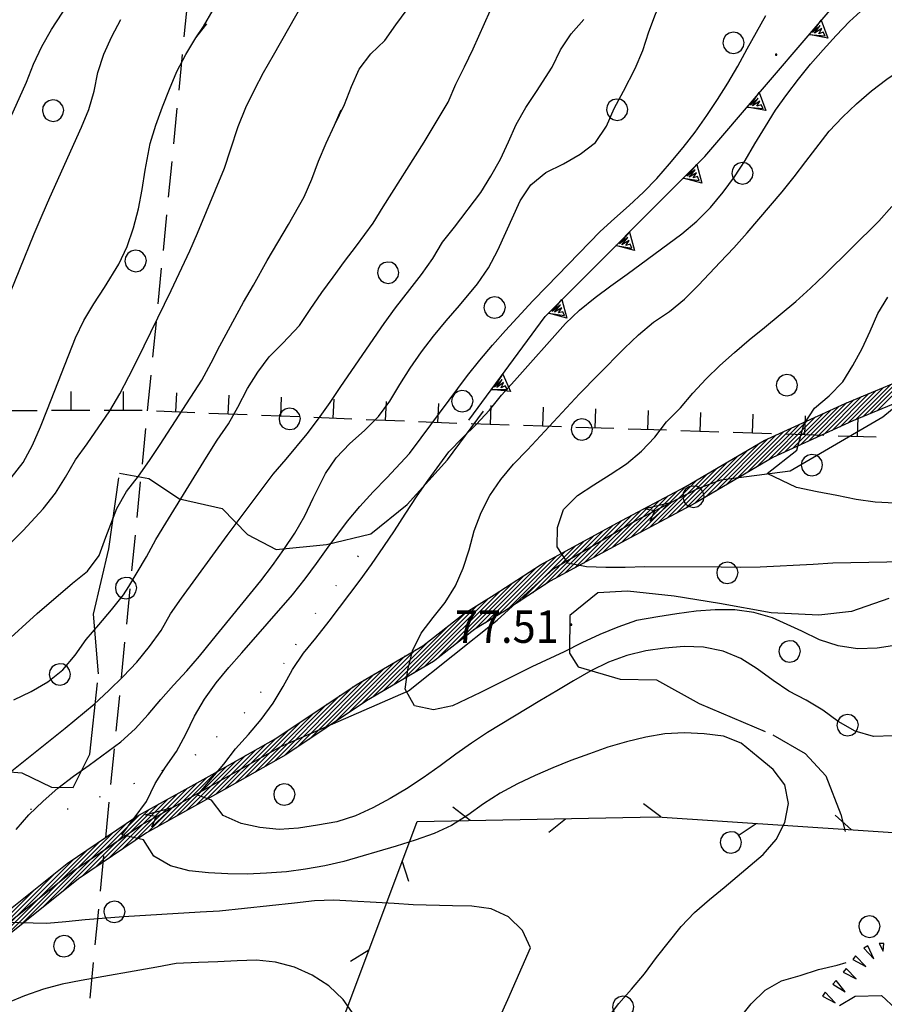
# Model space of a CAD drawing. Extents: x 1553457 to 1555065, y 4509945 to 4511628.
# Drawn here: x 1554189 to 1554280, y 4511143 to 4511246 of the extents above; entities that cross this region are included whole.
import ezdxf

# ---------------------------------------------------------------- set-up
doc = ezdxf.new("R2010")
doc.units = 0
doc.header["$LTSCALE"] = 15
doc.header["$MEASUREMENT"] = 0
for name, pattern in [('DASHDOT', [1, 0.5, -0.25, 0, -0.25]), ('DOT', [0.25, 0, -0.25]), ('HIDDEN', [0.375, 0.25, -0.125])]:
    doc.linetypes.add(name, pattern=pattern)
doc.layers.get('0').update_dxf_attribs({"linetype": 'CONTINUOUS'})
for name, color, linetype in [('ALBERO', 7, 'CONTINUOUS'), ('CURVA_DIRETT', 7, 'CONTINUOUS'), ('CURVA_INTERM', 7, 'CONTINUOUS'), ('DIVIS_COLTU', 7, 'CONTINUOUS'), ('FIUME', 7, 'CONTINUOUS'), ('MURO_A_SECCO', 7, 'CONTINUOUS'), ('MURO_SOSTEG', 7, 'CONTINUOUS'), ('PUNTO_QUOTA', 7, 'CONTINUOUS'), ('QUOTA', 7, 'CONTINUOUS'), ('RETE_METALL', 7, 'CONTINUOUS'), ('SENTIERO', 7, 'CONTINUOUS'), ('SOMM_SCARPAT', 7, 'CONTINUOUS'), ('TRALICCIO', 7, 'CONTINUOUS'), ('ZONA-IDROGRAFIA', 130, 'CONTINUOUS')]:
    doc.layers.add(name, color=color, linetype=linetype)
doc.styles.add('COMPLEX', font='COMPLEX', dxfattribs={"height": 0.2})

# ---------------------------------------------------------------- blocks, each defined once
blk = doc.blocks.new('ALBERO')
at = {"layer": 'ALBERO', "color": 3, "linetype": 'CONTINUOUS'}
blk.add_lwpolyline([(1.06, 0.53), (0.8, 0.89), (0.44, 1.13), (0, 1.19), (-0.42, 1.09), (-0.78, 0.85), (-1.02, 0.47), (-1.08, 0.05), (-0.98, -0.39), (-0.74, -0.75), (-0.36, -0.97), (0.06, -1.05), (0.5, -0.95), (0.86, -0.69), (1.08, -0.33), (1.16, 0.11)], close=True, dxfattribs=at)
blk = doc.blocks.new('PUNTO')
at = {"layer": 'PUNTO_QUOTA', "color": 2, "linetype": 'CONTINUOUS'}
blk.add_lwpolyline([(-0.06, -0.06), (0.06, -0.06), (0.06, 0.06), (-0.06, 0.06)], close=True, dxfattribs=at)
at = {"layer": 'PUNTO_QUOTA', "color": 1, "linetype": 'CONTINUOUS'}
blk.add_lwpolyline([(0, 0), (0, 0)], dxfattribs=at)
at = {"layer": 'PUNTO_QUOTA', "color": 2, "linetype": 'CONTINUOUS'}
blk.add_lwpolyline([(0, 0), (0, 0)], dxfattribs=at)
blk.add_lwpolyline([(0, 0), (0, 0)], dxfattribs=at)
blk = doc.blocks.new('*X73')
at = {"color": 0}
for p, q in [((1554278.24, 4511204.93), (1554281.95, 4511208.64)), ((1554279.01, 4511205.25), (1554282.72, 4511208.96)), ((1554275.07, 4511203.55), (1554278.87, 4511207.36)), ((1554275.89, 4511203.93), (1554279.64, 4511207.68)), ((1554276.7, 4511204.29), (1554280.41, 4511208)), ((1554277.47, 4511204.61), (1554281.18, 4511208.32)), ((1554272.59, 4511202.42), (1554276.56, 4511206.4)), ((1554273.41, 4511202.79), (1554277.33, 4511206.72)), ((1554274.24, 4511203.17), (1554278.1, 4511207.04)), ((1554270.1, 4511201.28), (1554274.15, 4511205.33)), ((1554270.93, 4511201.66), (1554274.98, 4511205.71)), ((1554271.76, 4511202.04), (1554275.8, 4511206.08)), ((1554268.45, 4511200.53), (1554272.5, 4511204.58)), ((1554269.28, 4511200.91), (1554273.33, 4511204.95)), ((1554265.31, 4511198.73), (1554270.02, 4511203.44)), ((1554266.4, 4511199.37), (1554270.85, 4511203.82)), ((1554267.49, 4511200.02), (1554271.67, 4511204.2)), ((1554262.04, 4511196.81), (1554267.54, 4511202.31)), ((1554263.13, 4511197.45), (1554268.37, 4511202.69)), ((1554264.22, 4511198.09), (1554269.19, 4511203.07)), ((1554259.86, 4511195.53), (1554265.49, 4511201.16)), ((1554260.95, 4511196.17), (1554266.58, 4511201.8)), ((1554258.9, 4511195.02), (1554264.4, 4511200.52)), ((1554256.98, 4511193.99), (1554262.22, 4511199.24)), ((1554257.94, 4511194.51), (1554263.31, 4511199.88)), ((1554256.02, 4511193.48), (1554261.13, 4511198.6)), ((1554254.09, 4511192.45), (1554258.95, 4511197.32)), ((1554255.05, 4511192.97), (1554260.04, 4511197.96)), ((1554252.16, 4511191.42), (1554257.02, 4511196.28)), ((1554253.13, 4511191.94), (1554257.98, 4511196.8)), ((1554250.18, 4511190.34), (1554255.1, 4511195.26)), ((1554251.17, 4511190.88), (1554256.06, 4511195.77)), ((1554248.21, 4511189.26), (1554253.18, 4511194.23)), ((1554249.19, 4511189.8), (1554254.14, 4511194.75)), ((1554246.23, 4511188.19), (1554251.24, 4511193.2)), ((1554247.22, 4511188.72), (1554252.21, 4511193.72)), ((1554244.13, 4511186.98), (1554249.27, 4511192.12)), ((1554245.24, 4511187.65), (1554250.25, 4511192.66)), ((1554241.56, 4511185.31), (1554247.29, 4511191.04)), ((1554242.85, 4511186.15), (1554248.28, 4511191.58)), ((1554239.08, 4511183.73), (1554245.32, 4511189.97)), ((1554240.28, 4511184.48), (1554246.3, 4511190.5)), ((1554236.71, 4511182.26), (1554243.25, 4511188.79)), ((1554237.91, 4511183.01), (1554244.33, 4511189.43)), ((1554234.7, 4511180.69), (1554241.96, 4511187.96)), ((1554232.68, 4511179.12), (1554240.68, 4511187.13)), ((1554231.48, 4511178.38), (1554239.4, 4511186.29)), ((1554229.31, 4511177.11), (1554237.01, 4511184.81)), ((1554230.4, 4511177.74), (1554238.18, 4511185.52)), ((1554228.23, 4511176.47), (1554235.85, 4511184.09)), ((1554227.14, 4511175.83), (1554233.97, 4511182.66)), ((1554226.06, 4511175.2), (1554231.96, 4511181.09)), ((1554223.51, 4511173.54), (1554229.49, 4511179.53)), ((1554224.87, 4511174.45), (1554230.57, 4511180.16)), ((1554222.15, 4511172.63), (1554228.41, 4511178.89)), ((1554219.43, 4511170.82), (1554226.24, 4511177.62)), ((1554220.79, 4511171.72), (1554227.32, 4511178.26)), ((1554218.07, 4511169.91), (1554225.15, 4511176.98)), ((1554215.75, 4511168.48), (1554222.64, 4511175.37)), ((1554216.78, 4511169.06), (1554224, 4511176.28)), ((1554214.72, 4511167.9), (1554221.28, 4511174.46)), ((1554213.7, 4511167.32), (1554219.92, 4511173.55)), ((1554212.67, 4511166.75), (1554218.56, 4511172.64)), ((1554211.64, 4511166.17), (1554217.2, 4511171.73)), ((1554209.6, 4511165.02), (1554214.84, 4511170.26)), ((1554210.61, 4511165.59), (1554215.87, 4511170.84)), ((1554208.58, 4511164.46), (1554213.81, 4511169.68)), ((1554206.55, 4511163.33), (1554211.76, 4511168.53)), ((1554207.57, 4511163.89), (1554212.78, 4511169.11)), ((1554204.53, 4511162.19), (1554209.7, 4511167.37)), ((1554205.54, 4511162.76), (1554210.73, 4511167.95)), ((1554202.5, 4511161.06), (1554207.67, 4511166.24)), ((1554203.51, 4511161.63), (1554208.69, 4511166.8)), ((1554199.75, 4511159.22), (1554205.64, 4511165.11)), ((1554201.15, 4511160.17), (1554206.66, 4511165.67)), ((1554196.95, 4511157.32), (1554203.61, 4511163.98)), ((1554198.35, 4511158.27), (1554204.63, 4511164.54)), ((1554195.55, 4511156.36), (1554202.6, 4511163.41)), ((1554191.32, 4511153.03), (1554200.29, 4511162)), ((1554193.53, 4511154.79), (1554201.58, 4511162.84)), ((1554189.11, 4511151.27), (1554198.89, 4511161.05)), ((1554186.9, 4511149.51), (1554197.49, 4511160.1)), ((1554184.69, 4511147.75), (1554196.09, 4511159.15)), ((1554180.58, 4511144.08), (1554194.69, 4511158.2)), ((1554180.2, 4511144.15), (1554192.85, 4511156.81)), ((1554179.99, 4511144.39), (1554190.64, 4511155.05))]:
    blk.add_line(p, q, dxfattribs=at)

msp = doc.modelspace()

# ---------------------------------------------------------------- linework, layer by layer
at = {"layer": 'CURVA_DIRETT', "color": 50, "linetype": 'CONTINUOUS'}
for points in [[(1554234.79, 4511169.23), (1554233.13, 4511168), (1554231.36, 4511166.74), (1554229.63, 4511165.59), (1554227.9, 4511164.57), (1554226.1, 4511163.61), (1554224.27, 4511162.75), (1554222.3, 4511162.13), (1554220.3, 4511161.78), (1554218.3, 4511161.49), (1554216.26, 4511161.34), (1554214.25, 4511161.53), (1554212.27, 4511161.95), (1554210.39, 4511162.81), (1554209.18, 4511164.41), (1554207.72, 4511164.94), (1554210.45, 4511168.2), (1554211.7, 4511169.78), (1554213.05, 4511171.29), (1554214.38, 4511172.88), (1554215.63, 4511174.57), (1554216.69, 4511176.31), (1554217.67, 4511178.11), (1554218.8, 4511179.81), (1554220.1, 4511181.39), (1554221.51, 4511183.18), (1554224.75, 4511187.46), (1554225.94, 4511189.1), (1554227.24, 4511190.99), (1554228.36, 4511192.66), (1554229.46, 4511194.4), (1554230.73, 4511196.31), (1554231.9, 4511197.97), (1554234.07, 4511200.94), (1554235.48, 4511202.4), (1554236.93, 4511203.78), (1554238.31, 4511205.3), (1554239.59, 4511206.87), (1554240.93, 4511208.38), (1554246.29, 4511214.37), (1554247.75, 4511215.77), (1554249.39, 4511217.09), (1554251.05, 4511218.33), (1554252.74, 4511219.54), (1554258.48, 4511223.77), (1554260.07, 4511225.09), (1554261.5, 4511226.52), (1554262.83, 4511228.13), (1554264.02, 4511229.75), (1554265.12, 4511231.48), (1554266.15, 4511233.21), (1554267.27, 4511235.02), (1554268.29, 4511236.75), (1554269.49, 4511238.39), (1554270.71, 4511239.98), (1554271.98, 4511241.55), (1554273.3, 4511243.07), (1554274.66, 4511244.56), (1554276.08, 4511246.05), (1554277.59, 4511247.43)], [(1554222.07, 4511235.17), (1554223.11, 4511237.33), (1554223.86, 4511239.21), (1554224.65, 4511241.04), (1554225.87, 4511242.65), (1554227.34, 4511244.03), (1554228.5, 4511245.68), (1554229.7, 4511247.3)], [(1554187.37, 4511180.75), (1554190.91, 4511183.96), (1554194.58, 4511187.16), (1554196.17, 4511188.41), (1554197.39, 4511190.06), (1554198.08, 4511191.98), (1554199.23, 4511194.99), (1554200.27, 4511196.76), (1554201.5, 4511198.37), (1554202.68, 4511200.03), (1554203.79, 4511201.71), (1554208.15, 4511208.45), (1554209.13, 4511210.24), (1554210.05, 4511212.02), (1554212.54, 4511216.63), (1554213.57, 4511218.38), (1554215.02, 4511220.97), (1554217.25, 4511224.74), (1554218.89, 4511227.65), (1554219.68, 4511229.51), (1554220.39, 4511231.4), (1554221.2, 4511233.28), (1554222.07, 4511235.17), (1554222.77, 4511236.76)], [(1554280.64, 4511171.17), (1554278.58, 4511171.09), (1554276.66, 4511171.66), (1554274.89, 4511172.65), (1554273.27, 4511173.83), (1554271.52, 4511174.9), (1554269.72, 4511175.85), (1554268.05, 4511176.96), (1554266.38, 4511178.16), (1554264.66, 4511179.25), (1554262.81, 4511180.04), (1554260.77, 4511180.44), (1554258.72, 4511180.51), (1554256.71, 4511180.36), (1554254.72, 4511180.08), (1554252.72, 4511179.58), (1554250.78, 4511178.88), (1554248.93, 4511177.96), (1554247.14, 4511176.93), (1554245.37, 4511175.86), (1554243.58, 4511174.83), (1554238.11, 4511171.52), (1554236.43, 4511170.4), (1554234.79, 4511169.23)], [(1554260.97, 4511124.72), (1554261.2, 4511126.25), (1554260.67, 4511128.19), (1554260.29, 4511130.19), (1554260.51, 4511132.19), (1554260.93, 4511134.18), (1554261.57, 4511136.12), (1554262.37, 4511137.97), (1554263.37, 4511139.76), (1554264.48, 4511141.47), (1554265.74, 4511143.05), (1554267.21, 4511144.48), (1554268.95, 4511145.47), (1554270.9, 4511146.02), (1554272.81, 4511146.67), (1554274.76, 4511147.13), (1554275.72, 4511147.41)]]:
    msp.add_lwpolyline(points, dxfattribs=at)
at = {"layer": 'CURVA_INTERM', "color": 1, "linetype": 'CONTINUOUS'}
for points in [[(1554186.45, 4511232.38), (1554189.79, 4511239.68), (1554190.52, 4511241.55), (1554191.38, 4511243.42), (1554192.39, 4511245.2), (1554193.5, 4511246.92), (1554194.62, 4511248.57), (1554195.75, 4511250.31), (1554196.77, 4511252.06), (1554197.61, 4511253.93), (1554198.2, 4511255.88), (1554198.75, 4511257.83), (1554199.39, 4511259.76), (1554200.05, 4511261.64), (1554200.52, 4511263.61), (1554200.75, 4511265.66)], [(1554233.79, 4511214.67), (1554235.16, 4511216.25), (1554237.07, 4511218.53), (1554238.23, 4511220.23), (1554239.19, 4511222.06), (1554240.02, 4511223.92), (1554241.55, 4511227.22), (1554242.65, 4511228.93), (1554244.21, 4511230.2), (1554246.06, 4511231.13), (1554247.82, 4511232.13), (1554249.44, 4511233.34), (1554250.57, 4511235.06), (1554251.39, 4511236.92), (1554252.37, 4511238.74), (1554253.59, 4511241.12), (1554254.38, 4511243), (1554255.02, 4511244.94), (1554255.71, 4511246.82), (1554256.58, 4511248.63), (1554257.7, 4511250.38)], [(1554187.95, 4511191.2), (1554189.41, 4511192.69), (1554191.52, 4511194.95), (1554192.82, 4511196.58), (1554193.88, 4511198.28), (1554194.91, 4511200.07), (1554196.12, 4511201.76), (1554198.51, 4511205.23), (1554199.55, 4511207), (1554200.5, 4511208.82), (1554201.41, 4511210.62), (1554204.95, 4511217.85), (1554206.89, 4511222), (1554207.7, 4511223.85), (1554210.55, 4511230.65), (1554211.16, 4511232.59), (1554211.98, 4511235.04), (1554212.78, 4511237.01), (1554213.67, 4511238.87), (1554214.64, 4511240.69), (1554215.68, 4511242.51), (1554219.61, 4511249.49)], [(1554228.54, 4511159.6), (1554223.05, 4511157.97), (1554221.07, 4511157.51), (1554219.04, 4511157.17), (1554217.04, 4511156.91), (1554214.95, 4511156.74), (1554212.91, 4511156.66), (1554210.9, 4511156.68), (1554208.86, 4511156.78), (1554206.84, 4511157), (1554204.86, 4511157.52), (1554203.14, 4511158.54), (1554202.05, 4511160.25), (1554199.77, 4511160.76), (1554202.34, 4511164.28), (1554203.25, 4511166.15), (1554204.36, 4511167.86), (1554205.49, 4511169.52), (1554206.48, 4511171.34), (1554207.39, 4511173.22), (1554208.45, 4511174.99), (1554209.65, 4511176.7), (1554210.98, 4511178.31), (1554212.36, 4511179.87), (1554217.66, 4511185.95), (1554218.98, 4511187.62), (1554220.18, 4511189.23), (1554221.41, 4511190.94), (1554223.43, 4511193.65), (1554224.73, 4511195.19), (1554226.13, 4511196.72), (1554227.55, 4511198.19), (1554229.93, 4511200.74), (1554231.16, 4511202.38), (1554236, 4511208.92), (1554237.3, 4511210.55), (1554238.63, 4511212.12), (1554240, 4511213.66), (1554242.86, 4511216.75), (1554244.32, 4511218.26), (1554249.93, 4511224.01), (1554251.41, 4511225.38), (1554252.96, 4511226.75), (1554254.46, 4511228.14), (1554255.88, 4511229.57), (1554257.2, 4511231.1), (1554258.63, 4511232.81), (1554259.87, 4511234.45), (1554261.11, 4511236.17), (1554262.23, 4511237.86), (1554263.31, 4511239.58), (1554264.35, 4511241.34), (1554265.32, 4511243.16), (1554267.29, 4511246.68)], [(1554200.5, 4511186.82), (1554202.36, 4511189.93), (1554203.34, 4511191.72), (1554204.4, 4511193.45), (1554208.63, 4511200.35), (1554209.77, 4511202.16), (1554210.95, 4511203.85), (1554211.92, 4511205.62), (1554212.94, 4511207.58), (1554214.03, 4511209.27), (1554215.23, 4511210.87), (1554216.65, 4511212.32), (1554218.41, 4511214.18), (1554219.52, 4511215.86), (1554220.74, 4511217.64), (1554221.93, 4511219.24), (1554223.11, 4511220.89), (1554224.36, 4511222.52), (1554226.11, 4511224.89), (1554227.18, 4511226.59), (1554231.46, 4511233.38), (1554234, 4511237.59), (1554234.8, 4511239.45), (1554235.7, 4511241.28), (1554236.61, 4511243.18), (1554238.4, 4511247.17)], [(1554207.52, 4511244.31), (1554208.34, 4511245.51), (1554209.34, 4511247.26)], [(1554198.71, 4511244.47), (1554199.68, 4511246.26)], [(1554204.75, 4511238.95), (1554205.55, 4511240.8), (1554206.47, 4511242.59), (1554207.52, 4511244.31), (1554208.68, 4511245.79)], [(1554228.45, 4511216.02), (1554229.98, 4511217.93), (1554231.19, 4511219.53), (1554232.36, 4511221.18), (1554233.39, 4511222.91), (1554234.65, 4511224.49), (1554237.41, 4511228.1), (1554238.46, 4511229.82), (1554239.46, 4511231.59), (1554240.31, 4511233.41), (1554241.13, 4511235.25), (1554242.12, 4511237.01), (1554243.23, 4511238.68), (1554244.88, 4511241.26), (1554245.76, 4511243.08), (1554246.89, 4511244.73), (1554248.21, 4511246.25)], [(1554187.57, 4511216.37), (1554190.57, 4511223.79), (1554191.41, 4511225.74), (1554192.23, 4511227.58), (1554195.55, 4511234.95), (1554196.3, 4511236.81), (1554196.86, 4511238.73), (1554197.26, 4511240.7), (1554197.89, 4511242.62), (1554198.71, 4511244.47)], [(1554255.53, 4511214.51), (1554257.19, 4511215.64), (1554258.77, 4511216.93), (1554260.23, 4511218.4), (1554262.52, 4511220.79), (1554263.93, 4511222.31), (1554265.34, 4511223.89), (1554269.02, 4511228.17), (1554270.27, 4511229.76), (1554271.47, 4511231.36), (1554273.94, 4511234.55), (1554275.32, 4511236.01), (1554276.8, 4511237.41), (1554278.36, 4511238.76), (1554279.98, 4511239.99), (1554280.53, 4511240.37)], [(1554188.15, 4511198.19), (1554189.41, 4511199.82), (1554190.41, 4511201.63), (1554191.23, 4511203.53), (1554191.96, 4511205.39), (1554194.9, 4511212.88), (1554195.8, 4511214.68), (1554196.84, 4511216.44), (1554197.95, 4511218.16), (1554199.45, 4511220.59), (1554200.32, 4511222.46), (1554201, 4511224.42), (1554201.5, 4511226.41), (1554201.9, 4511228.42), (1554202.23, 4511230.45), (1554202.74, 4511233.26), (1554203.33, 4511235.18), (1554204.02, 4511237.08), (1554204.75, 4511238.95)], [(1554267.16, 4511213.95), (1554270.43, 4511216.68), (1554271.97, 4511218.08), (1554273.43, 4511219.48), (1554279.14, 4511225.09), (1554280.5, 4511226.63)], [(1554280.82, 4511195.53), (1554278.77, 4511195.64), (1554276.75, 4511195.93), (1554274.75, 4511196.34), (1554272.67, 4511196.73), (1554270.5, 4511197.18), (1554267.43, 4511198.67), (1554270.54, 4511201.11), (1554271.29, 4511203.8), (1554272.41, 4511205.49), (1554273.94, 4511206.81), (1554275.35, 4511208.27), (1554276.43, 4511209.98), (1554277.4, 4511211.74), (1554278.23, 4511213.57), (1554279.02, 4511215.43), (1554280.07, 4511217.15)], [(1554187.54, 4511166.93), (1554193.82, 4511171.96), (1554196.86, 4511174.49), (1554198.41, 4511175.9), (1554199.91, 4511177.36), (1554201.33, 4511178.89), (1554202.66, 4511180.51), (1554203.89, 4511182.18), (1554204.86, 4511183.94), (1554206.04, 4511185.6), (1554210.82, 4511192.17), (1554215.63, 4511198.57), (1554216.99, 4511200.15), (1554219.2, 4511202.8), (1554220.39, 4511204.4), (1554221.61, 4511206.11), (1554222.74, 4511207.78), (1554227.28, 4511214.39), (1554228.45, 4511216.02)], [(1554188.7, 4511161.35), (1554190.02, 4511162.86), (1554191.51, 4511164.31), (1554193.07, 4511165.66), (1554194.7, 4511166.92), (1554196.35, 4511168.09), (1554199.68, 4511170.54), (1554201.17, 4511171.9), (1554202.54, 4511173.38), (1554203.86, 4511174.95), (1554205.19, 4511176.45), (1554206.6, 4511177.95), (1554207.93, 4511179.52), (1554209.25, 4511181.16), (1554214.34, 4511187.39), (1554215.58, 4511189.02), (1554216.75, 4511190.67), (1554217.91, 4511192.41), (1554218.94, 4511194.21), (1554219.82, 4511196.06), (1554221.11, 4511198.65), (1554222.23, 4511200.3), (1554223.66, 4511201.8), (1554225.2, 4511203.17), (1554226.68, 4511204.62), (1554227.88, 4511206.24), (1554228.92, 4511207.99), (1554230, 4511209.71), (1554231.18, 4511211.41), (1554232.44, 4511213.06), (1554233.79, 4511214.67)], [(1554281.02, 4511180.67), (1554278.96, 4511180.35), (1554276.91, 4511180.29), (1554274.86, 4511180.58), (1554272.93, 4511181.21), (1554271.07, 4511182.11), (1554267.98, 4511183.52), (1554266.04, 4511184.07), (1554264.05, 4511184.35), (1554261.99, 4511184.37), (1554259.98, 4511184.22), (1554257.97, 4511183.94), (1554255.97, 4511183.63), (1554253.73, 4511183.23), (1554251.77, 4511182.53), (1554249.9, 4511181.78), (1554248, 4511180.9), (1554246.13, 4511179.97), (1554242.77, 4511178.38), (1554237.38, 4511175.7), (1554234.45, 4511174.31), (1554232.45, 4511173.88), (1554230.46, 4511174.3), (1554229.46, 4511176.06), (1554229.77, 4511178.07), (1554230.25, 4511180.06), (1554231.16, 4511181.91), (1554232.4, 4511183.57), (1554233.68, 4511185.13), (1554234.77, 4511186.88), (1554235.57, 4511188.74), (1554236.17, 4511190.65), (1554236.72, 4511192.63), (1554237.44, 4511194.55), (1554238.36, 4511196.35), (1554239.51, 4511198.03), (1554240.85, 4511199.63), (1554242.3, 4511201.13), (1554247.75, 4511206.99), (1554249.7, 4511209.01), (1554252.49, 4511211.8), (1554253.95, 4511213.18), (1554255.53, 4511214.51)], [(1554281.88, 4511189.4), (1554274.3, 4511189.27), (1554272.24, 4511189.12), (1554266.7, 4511188.84), (1554264.67, 4511188.8), (1554262.61, 4511188.82), (1554254.59, 4511188.88), (1554252.55, 4511188.81), (1554250.53, 4511188.79), (1554248.48, 4511188.88), (1554246.52, 4511189.25), (1554245.43, 4511190.97), (1554245.45, 4511192.99), (1554246.09, 4511194.89), (1554247.55, 4511196.35), (1554249.25, 4511197.48), (1554250.98, 4511198.56), (1554252.67, 4511199.68), (1554254.27, 4511201), (1554255.66, 4511202.47), (1554256.89, 4511204.08), (1554258.34, 4511205.54), (1554259.64, 4511207.09), (1554261.04, 4511208.56), (1554262.48, 4511209.97), (1554264, 4511211.34), (1554265.55, 4511212.66), (1554267.16, 4511213.95)], [(1554188.45, 4511174.91), (1554190.27, 4511175.81), (1554192, 4511176.81), (1554193.6, 4511178.06), (1554194.89, 4511179.6), (1554196.02, 4511181.26), (1554197.36, 4511182.79), (1554198.67, 4511184.35), (1554199.93, 4511185.92), (1554200.5, 4511186.82)], [(1554250.66, 4511141.5), (1554251.89, 4511143.08), (1554253.2, 4511144.59), (1554254.56, 4511146.22), (1554255.84, 4511147.9), (1554258.42, 4511151.17), (1554259.82, 4511152.62), (1554261.38, 4511154), (1554262.94, 4511155.27), (1554267, 4511158.72), (1554268.36, 4511160.29), (1554269.3, 4511162.07), (1554269.66, 4511164.05), (1554269.27, 4511166.02), (1554268.06, 4511167.64), (1554266.48, 4511168.92), (1554264.72, 4511170.39), (1554262.84, 4511171.11), (1554260.84, 4511171.38), (1554258.77, 4511171.47), (1554256.7, 4511171.37), (1554254.7, 4511171.03), (1554252.68, 4511170.53), (1554250.74, 4511169.95), (1554248.79, 4511169.28), (1554246.86, 4511168.56), (1554244.95, 4511167.79), (1554243.11, 4511166.99), (1554241.26, 4511166.12), (1554239.42, 4511165.15), (1554237.68, 4511164.02), (1554236.04, 4511162.84), (1554234.34, 4511161.76), (1554232.52, 4511160.91), (1554230.54, 4511160.23), (1554228.54, 4511159.6)], [(1554275.01, 4511142.88), (1554276.67, 4511143.87), (1554279.41, 4511143.92), (1554280.93, 4511142.54), (1554282.35, 4511141.12), (1554283.96, 4511139.88), (1554285.91, 4511139.42), (1554287.61, 4511140.51), (1554288.67, 4511142.22), (1554289.67, 4511143.97), (1554290.57, 4511145.8), (1554291.51, 4511147.6), (1554292.49, 4511149.37), (1554292.44, 4511151.42), (1554293.57, 4511153.09), (1554295.23, 4511154.3), (1554296.98, 4511155.44), (1554298.73, 4511156.52), (1554305.25, 4511160.35), (1554307.04, 4511161.28), (1554308.83, 4511162.28), (1554310.5, 4511163.4), (1554311.65, 4511164.51)], [(1554239.39, 4511141.66), (1554240.24, 4511143.51), (1554242.61, 4511148.92), (1554241.77, 4511150.74), (1554240.32, 4511152.19), (1554238.48, 4511153.03), (1554236.45, 4511153.31), (1554234.45, 4511153.33), (1554230.32, 4511153.44), (1554228.33, 4511153.58), (1554221.98, 4511153.92), (1554219.96, 4511153.86), (1554217.89, 4511153.61), (1554210.02, 4511152.78), (1554207.98, 4511152.66), (1554199.93, 4511152.17), (1554195.91, 4511151.85), (1554193.9, 4511151.64), (1554191.9, 4511151.49), (1554187.64, 4511151.59)], [(1554224.13, 4511141.86), (1554222.98, 4511143.53), (1554221.47, 4511144.96), (1554219.74, 4511146.07), (1554217.88, 4511146.89), (1554215.88, 4511147.43), (1554213.88, 4511147.62), (1554211.86, 4511147.58), (1554209.84, 4511147.46), (1554207.8, 4511147.4), (1554205.46, 4511147.28), (1554203.45, 4511146.91), (1554195.52, 4511145.52), (1554193.53, 4511145.11), (1554191.54, 4511144.58), (1554189.57, 4511143.89), (1554187.7, 4511143.14)]]:
    msp.add_lwpolyline(points, dxfattribs=at)
at = {"layer": 'DIVIS_COLTU', "linetype": 'DOT'}
msp.add_lwpolyline([(1554226.84, 4511193.1), (1554220.09, 4511184.01), (1554216.77, 4511178.78), (1554212.68, 4511173.61), (1554207.53, 4511169.16), (1554201.09, 4511166.17), (1554194.14, 4511163.47), (1554185.09, 4511163.39), (1554179.43, 4511161.98), (1554173.91, 4511163.57), (1554168.1, 4511165.77), (1554162.04, 4511168.57), (1554153.97, 4511172.89), (1554148.65, 4511173.49), (1554145.35, 4511178.72), (1554144.27, 4511182.36), (1554141.3, 4511184.08), (1554138.56, 4511183.61), (1554134.13, 4511183.13)], dxfattribs=at)
at = {"layer": 'FIUME', "color": 5, "linetype": 'CONTINUOUS'}
for points in [[(1554183.65, 4511148.2), (1554194.64, 4511156.96), (1554201.82, 4511161.83), (1554205.55, 4511163.89), (1554216.45, 4511170.02), (1554229.82, 4511175.87), (1554239.12, 4511183.29), (1554245.07, 4511188.68), (1554253.49, 4511193.62), (1554260.09, 4511197.03), (1554262.57, 4511197.99), (1554269.85, 4511198.93), (1554279.55, 4511204.6), (1554283.54, 4511207.87)], [(1554255.16, 4511193.66), (1554257.4, 4511195.64), (1554255.16, 4511193.66), (1554255.67, 4511194.74), (1554254.49, 4511194.96), (1554257.4, 4511195.64)], [(1554202.91, 4511161.6), (1554205.09, 4511163.64), (1554202.91, 4511161.6), (1554203.39, 4511162.69), (1554202.2, 4511162.87), (1554205.09, 4511163.64)]]:
    msp.add_lwpolyline(points, dxfattribs=at)
at = {"layer": 'MURO_A_SECCO', "linetype": 'CONTINUOUS'}
for p, q in [((1554194.41, 4511207.24), (1554194.41, 4511205.24)), ((1554199.91, 4511207.25), (1554199.91, 4511205.25)), ((1554205.49, 4511207.11), (1554205.41, 4511205.11)), ((1554210.98, 4511206.88), (1554210.9, 4511204.88)), ((1554216.48, 4511206.66), (1554216.4, 4511204.66)), ((1554221.98, 4511206.44), (1554221.89, 4511204.44)), ((1554227.47, 4511206.21), (1554227.39, 4511204.21)), ((1554232.97, 4511205.99), (1554232.88, 4511203.99)), ((1554238.45, 4511205.78), (1554238.38, 4511203.78)), ((1554243.94, 4511205.6), (1554243.88, 4511203.6)), ((1554249.44, 4511205.42), (1554249.38, 4511203.42)), ((1554190.91, 4511205.23), (1554186.91, 4511205.23)), ((1554196.41, 4511205.24), (1554192.41, 4511205.24)), ((1554207.41, 4511205.03), (1554203.41, 4511205.19)), ((1554212.9, 4511204.8), (1554208.9, 4511204.96)), ((1554218.4, 4511204.58), (1554214.4, 4511204.74)), ((1554223.89, 4511204.36), (1554219.9, 4511204.52)), ((1554229.39, 4511204.13), (1554225.39, 4511204.29)), ((1554254.94, 4511205.24), (1554254.87, 4511203.24)), ((1554260.43, 4511205.06), (1554260.37, 4511203.06)), ((1554265.93, 4511204.88), (1554265.87, 4511202.88)), ((1554271.43, 4511204.7), (1554271.36, 4511202.7)), ((1554276.93, 4511204.52), (1554276.86, 4511202.52)), ((1554234.88, 4511203.91), (1554230.89, 4511204.07)), ((1554240.38, 4511203.72), (1554236.38, 4511203.85)), ((1554245.88, 4511203.54), (1554241.88, 4511203.67)), ((1554251.37, 4511203.36), (1554247.38, 4511203.49)), ((1554256.87, 4511203.18), (1554252.87, 4511203.31)), ((1554262.37, 4511202.99), (1554258.37, 4511203.13)), ((1554267.87, 4511202.81), (1554263.87, 4511202.95)), ((1554273.36, 4511202.63), (1554269.36, 4511202.76)), ((1554278.86, 4511202.45), (1554274.86, 4511202.58))]:
    msp.add_line(p, q, dxfattribs=at)
msp.add_lwpolyline([(1554201.91, 4511205.25), (1554201.89, 4511205.25), (1554197.91, 4511205.24)], dxfattribs=at)
at = {"layer": 'MURO_SOSTEG', "linetype": 'CONTINUOUS'}
msp.add_lwpolyline([(1554236.14, 4511204.25), (1554244.14, 4511215.1), (1554260.89, 4511231.88), (1554278.2, 4511252.13), (1554285.86, 4511261.14), (1554294.82, 4511275.19), (1554302.71, 4511286.97), (1554303.15, 4511288.32)], dxfattribs=at)
for points in [[(1554273.11, 4511246.18), (1554273.79, 4511244.29), (1554271.81, 4511244.66), (1554273.5, 4511244.53), (1554273.3, 4511244.92), (1554272.84, 4511244.75), (1554273.15, 4511245.3), (1554272.41, 4511244.8), (1554273, 4511245.62), (1554272.18, 4511244.87)], [(1554266.61, 4511238.58), (1554267.29, 4511236.69), (1554265.32, 4511237.06), (1554267, 4511236.93), (1554266.8, 4511237.31), (1554266.34, 4511237.15), (1554266.65, 4511237.7), (1554265.91, 4511237.2), (1554266.5, 4511238.01), (1554265.68, 4511237.27)], [(1554260.05, 4511231.04), (1554260.57, 4511229.1), (1554258.64, 4511229.62), (1554260.31, 4511229.37), (1554260.14, 4511229.77), (1554259.67, 4511229.64), (1554260.02, 4511230.16), (1554259.24, 4511229.72), (1554259.89, 4511230.49), (1554259.02, 4511229.81)], [(1554252.98, 4511223.96), (1554253.51, 4511222.02), (1554251.57, 4511222.55), (1554253.24, 4511222.29), (1554253.07, 4511222.69), (1554252.6, 4511222.56), (1554252.96, 4511223.08), (1554252.18, 4511222.64), (1554252.83, 4511223.41), (1554251.95, 4511222.73)], [(1554245.92, 4511216.88), (1554246.44, 4511214.95), (1554244.51, 4511215.47), (1554246.18, 4511215.21), (1554246.01, 4511215.61), (1554245.54, 4511215.48), (1554245.89, 4511216.01), (1554245.12, 4511215.57), (1554245.76, 4511216.33), (1554244.89, 4511215.65)], [(1554239.7, 4511209.08), (1554240.51, 4511207.24), (1554238.51, 4511207.47), (1554240.2, 4511207.47), (1554239.97, 4511207.83), (1554239.53, 4511207.64), (1554239.8, 4511208.21), (1554239.1, 4511207.66), (1554239.63, 4511208.51), (1554238.86, 4511207.71)]]:
    msp.add_lwpolyline(points, close=True, dxfattribs=at)
at = {"layer": 'RETE_METALL', "color": 3, "linetype": 'CONTINUOUS'}
for p, q in [((1554256.3, 4511162.66), (1554254.47, 4511164.02)), ((1554236.3, 4511162.29), (1554234.48, 4511163.66)), ((1554244.53, 4511161.04), (1554246.3, 4511162.47)), ((1554264.39, 4511160.69), (1554266.28, 4511161.97)), ((1554276.26, 4511161.31), (1554274.55, 4511162.82)), ((1554229.85, 4511155.88), (1554229.17, 4511158.05)), ((1554225.67, 4511148.69), (1554223.73, 4511147.49))]:
    msp.add_line(p, q, dxfattribs=at)
msp.add_lwpolyline([(1554284.32, 4511124.97), (1554271.92, 4511124.01), (1554252.1, 4511124.42), (1554218.13, 4511128.53), (1554230.72, 4511162.19), (1554255.89, 4511162.65), (1554298.58, 4511159.84), (1554285.91, 4511124.71)], dxfattribs=at)
at = {"layer": 'SENTIERO', "color": 50, "linetype": 'DASHDOT'}
for points in [[(1554185.66, 4511167.57), (1554189.3, 4511167.28), (1554192.41, 4511165.76), (1554194.68, 4511165.73), (1554196.43, 4511169.24), (1554197.32, 4511177.67), (1554196.8, 4511183.92), (1554198.41, 4511190.76), (1554199.52, 4511198.69), (1554202.59, 4511198.13), (1554205.82, 4511195.99), (1554210.29, 4511195), (1554212.95, 4511192.25), (1554215.96, 4511190.68), (1554221.23, 4511191.2), (1554225.87, 4511192.32), (1554229.69, 4511195.42), (1554233.91, 4511200.08), (1554237.69, 4511205.2)], [(1554280.2, 4511185.54), (1554276.26, 4511184.18), (1554272.86, 4511183.82), (1554267.86, 4511184.03), (1554262.43, 4511185.03), (1554257.68, 4511185.78), (1554252.8, 4511186.31), (1554249.68, 4511186.14), (1554246.75, 4511183.77), (1554246.7, 4511179.82), (1554247.63, 4511178.37), (1554252.03, 4511177.1), (1554255.82, 4511177.01), (1554260.3, 4511174.53), (1554268.04, 4511171.25), (1554271.43, 4511169.31), (1554273.58, 4511166.96), (1554275.16, 4511162.9), (1554275.61, 4511161.13)]]:
    msp.add_lwpolyline(points, dxfattribs=at)
at = {"layer": 'SOMM_SCARPAT', "color": 1, "linetype": 'CONTINUOUS'}
for points in [[(1554277.58, 4511148.88), (1554278.62, 4511147.77), (1554277.99, 4511149.15), (1554277.58, 4511148.88)], [(1554279.16, 4511149.37), (1554279.6, 4511148.58), (1554279.65, 4511149.38), (1554279.16, 4511149.37)], [(1554276.41, 4511147.7), (1554277.76, 4511146.98), (1554276.71, 4511148.08), (1554276.41, 4511147.7)], [(1554275.4, 4511146.38), (1554276.75, 4511145.68), (1554275.7, 4511146.77), (1554275.4, 4511146.38)], [(1554274.31, 4511145.13), (1554275.6, 4511144.31), (1554274.65, 4511145.49), (1554274.31, 4511145.13)], [(1554273.22, 4511143.88), (1554274.57, 4511143.17), (1554273.52, 4511144.27), (1554273.22, 4511143.88)]]:
    msp.add_lwpolyline(points, dxfattribs=at)
at = {"layer": 'TRALICCIO', "color": 4, "linetype": 'HIDDEN'}
msp.add_lwpolyline([(1554146.23, 4510629.99), (1554155.36, 4510724.66), (1554184.35, 4511020.5), (1554213.36, 4511316.2)], dxfattribs=at)
at = {"layer": 'ZONA-IDROGRAFIA', "elevation": 86.19}
for points in [[(1554183, 4511148.96), (1554194.05, 4511157.76), (1554201.3, 4511162.69), (1554209.55, 4511167.29), (1554215.92, 4511170.87), (1554224.35, 4511176.51), (1554231.32, 4511180.6), (1554235.65, 4511183.97), (1554238.82, 4511185.92), (1554243.67, 4511189.07), (1554251.67, 4511193.43), (1554258.89, 4511197.28), (1554267.12, 4511202.12), (1554275.62, 4511206), (1554284.31, 4511209.62)], [(1554285.11, 4511207.79), (1554276.43, 4511204.17), (1554268.04, 4511200.34), (1554259.87, 4511195.53), (1554252.62, 4511191.67), (1554244.69, 4511187.35), (1554239.89, 4511184.23), (1554236.79, 4511182.32), (1554232.44, 4511178.94), (1554225.41, 4511174.82), (1554216.97, 4511169.17), (1554210.53, 4511165.54), (1554202.35, 4511160.98), (1554195.23, 4511156.15), (1554184.29, 4511147.43)]]:
    msp.add_lwpolyline(points, dxfattribs=at)

# ---------------------------------------------------------------- block references
at = {"layer": 'ALBERO', "color": 3, "linetype": 'CONTINUOUS'}
for p in [(1554263.86, 4511243.73), (1554192.52, 4511236.62), (1554251.66, 4511236.72), (1554264.8, 4511230.05), (1554201.18, 4511220.86), (1554227.65, 4511219.63), (1554238.82, 4511215.98), (1554269.46, 4511207.84), (1554235.43, 4511206.16), (1554217.33, 4511204.3), (1554247.96, 4511203.2), (1554272.09, 4511199.46), (1554259.66, 4511196.15), (1554263.22, 4511188.17), (1554200.17, 4511186.57), (1554269.75, 4511179.93), (1554193.23, 4511177.52), (1554275.83, 4511172.2), (1554216.77, 4511164.93), (1554263.59, 4511159.91), (1554198.95, 4511152.63), (1554278.11, 4511151.08), (1554193.68, 4511149.03), (1554252.29, 4511142.66)]:
    msp.add_blockref('ALBERO', p, dxfattribs=at)
at = {"layer": 'PUNTO_QUOTA', "color": 1, "linetype": 'CONTINUOUS'}
for p in [(1554268.38, 4511242.55), (1554246.88, 4511182.8)]:
    msp.add_blockref('PUNTO', p, dxfattribs=at)
at = {"layer": 'ZONA-IDROGRAFIA'}
msp.add_blockref('*X73', (0, 0), dxfattribs=at)

# ---------------------------------------------------------------- texts
at = {"layer": 'QUOTA', "linetype": 'CONTINUOUS', "style": 'COMPLEX', "width": 0.941176}
msp.add_text('77.51', height=3.4, dxfattribs=at).set_placement((1554234.68, 4511180.9))

doc.saveas('drawing.dxf')
